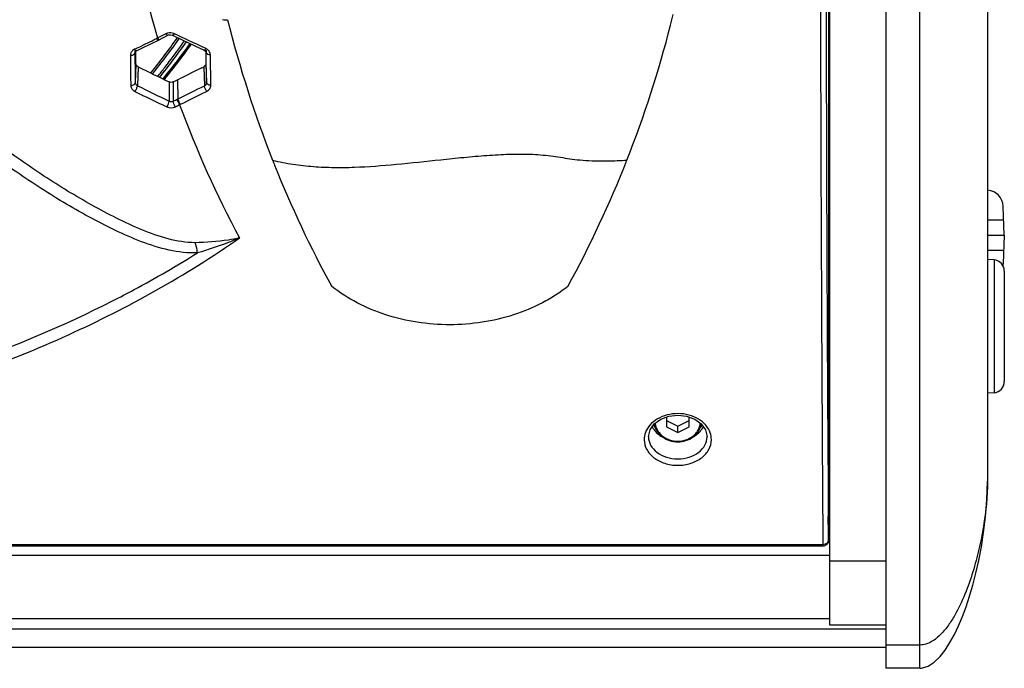
# Model space of a CAD drawing. Extents: x -776 to 1877, y -681 to 959.
# Drawn here: x 254 to 429, y 465 to 580 of the extents above; entities that cross this region are included whole.
import ezdxf

# ---------------------------------------------------------------- set-up
doc = ezdxf.new("R2010")
doc.units = 0
doc.header["$LTSCALE"] = 65.395
doc.layers.get('0').update_dxf_attribs({"linetype": 'CONTINUOUS'})
doc.layers.add('02___PRT_ALL_AXES', color=7, linetype='CONTINUOUS')

msp = doc.modelspace()

# ---------------------------------------------------------------- linework, layer by layer
at = {"color": 9, "linetype": 'Continuous'}
for p, q in [((414.04, 465.27), (414.04, 935.39)), ((278.82, 577.21), (278.66, 577.13)), ((279.64, 577.62), (278.82, 577.21)), ((280.14, 577.87), (279.64, 577.62)), ((278.52, 577.06), (278.45, 577.02)), ((278.59, 577.09), (278.52, 577.06)), ((278.66, 577.13), (278.59, 577.09)), ((282.51, 577.03), (282.42, 576.9)), ((274.74, 575.22), (274.56, 575.13)), ((274.6, 574.5), (274.6, 574.48)), ((287.26, 575.23), (287.1, 575.3)), ((287.28, 574.55), (287.28, 574.56)), ((287.35, 569.16), (287.28, 574.55)), ((288.1, 568.75), (288.03, 574.14)), ((274.81, 572.55), (274.68, 569.17)), ((275.19, 572.01), (275.07, 568.66)), ((286.86, 572), (286.99, 568.65)), ((287.23, 572.55), (287.35, 569.16)), ((279.99, 569.92), (279.82, 569.71)), ((280.69, 569.34), (280.69, 565.93)), ((281.44, 569.34), (281.44, 565.92)), ((282.32, 566.35), (282.25, 569.73)), ((282.19, 566.29), (282.32, 566.35)), ((282.57, 565.29), (282.7, 565.36)), ((426.04, 542.14), (426.04, 542.19)), ((426.04, 542.14), (426.04, 542.08)), ((427.21, 537.74), (427.21, 514.17)), ((376.25, 506.4), (376.25, 506.47)), ((376.26, 506.33), (376.25, 506.4)), ((397.8, 489.31), (397.78, 492.18)), ((397.81, 487.94), (397.8, 489.31)), ((397.87, 489.38), (397.81, 487.94)), ((397.81, 487.94), (397.81, 487.91)), ((155.27, 487.25), (396.81, 487.25)), ((396.81, 486.95), (396.81, 487.25)), ((398.04, 474.03), (-95.96, 474.03)), ((408.04, 472.19), (-105.96, 472.19)), ((414.04, 469.39), (408.04, 469.39))]:
    msp.add_line(p, q, dxfattribs=at)
at = {"color": 7, "linetype": 'Continuous'}
for p, q in [((426.04, 905.39), (426.04, 498.49)), ((408.04, 465.27), (408.04, 822.84)), ((398.04, 472.93), (398.04, 820.79)), ((397.87, 489.38), (397.87, 807.9)), ((278.78, 576.76), (280.47, 577.61)), ((280.47, 577.61), (280.59, 577.66)), ((280.59, 577.66), (280.92, 577.7)), ((282.1, 577.1), (282.17, 577.21)), ((277.55, 576.16), (278.78, 576.76)), ((274.62, 574.89), (274.6, 574.48)), ((274.75, 574.77), (274.91, 574.87)), ((274.78, 574.51), (274.78, 574.79)), ((274.78, 574.24), (274.78, 574.51)), ((274.81, 572.55), (274.78, 574.24)), ((286.94, 574.96), (287.11, 574.85)), ((287.11, 574.85), (287.24, 574.7)), ((287.19, 574.75), (287.2, 574.53)), ((287.2, 574.53), (287.22, 572.9)), ((287.24, 574.7), (287.28, 574.56)), ((287.26, 574.97), (287.28, 574.55)), ((287.22, 572.9), (287.23, 572.55)), ((279.57, 569.82), (279.81, 570.12)), ((279.99, 569.98), (279.78, 569.72)), ((429.04, 542.14), (428.86, 547.24)), ((426.04, 542.14), (429.04, 542.14)), ((429.04, 542.14), (428.86, 537.03)), ((429.04, 535.75), (429.04, 516.16)), ((369.04, 509.87), (369.04, 508.13)), ((369.04, 509.27), (371.04, 508.24)), ((371.04, 508.24), (373.04, 509.27)), ((373.04, 508.13), (373.04, 509.87)), ((369.04, 508.13), (371.04, 507.1)), ((371.04, 507.1), (371.04, 508.24)), ((371.04, 507.1), (373.04, 508.13)), ((397.87, 492.27), (398.04, 492.27)), ((397.87, 491.83), (398.04, 491.83)), ((397.81, 487.91), (397.87, 489.34)), ((397.87, 489.35), (397.87, 489.38)), ((396.81, 486.95), (155.27, 486.95)), ((-95.96, 485.33), (398.04, 485.33)), ((408.04, 484.26), (398.04, 484.26)), ((408.04, 472.93), (398.04, 472.93)), ((408.04, 468.97), (-105.96, 468.97)), ((414.04, 465.27), (408.04, 465.27))]:
    msp.add_line(p, q, dxfattribs=at)
for points in [[(280.92, 577.7), (281.23, 577.65), (281.31, 577.62)], [(281.31, 577.62), (283.02, 576.81), (285.29, 575.74), (286.94, 574.96)], [(274.91, 574.87), (275.87, 575.34), (277.55, 576.16)], [(274.6, 574.5), (274.64, 574.63), (274.75, 574.77)], [(365.83, 506.41), (366.11, 507.6), (366.87, 508.66), (368.03, 509.5), (369.47, 510.03), (371.04, 510.21), (372.62, 510.03), (374.05, 509.5), (375.21, 508.66), (375.97, 507.6), (376.25, 506.41)], [(414.04, 465.27), (414.31, 465.28), (415.5, 465.63), (416.61, 466.35), (417.62, 467.34), (418.54, 468.51), (419.39, 469.83), (420.18, 471.27), (420.92, 472.81), (421.6, 474.45), (422.25, 476.2), (422.87, 478.06), (423.45, 480.04), (423.99, 482.15), (424.5, 484.4), (424.96, 486.81), (425.37, 489.39), (425.7, 492.17), (425.94, 495.18), (426.04, 498.46)]]:
    msp.add_lwpolyline(points, dxfattribs=at)
at = {"color": 9, "linetype": 'Continuous'}
for centre, radius, start, end in [((23616.06, 631.79), 23219.73, 179.993597, 180.185864), ((23539.12, 632.24), 23141.79, 179.993586, 180.186176), ((463.35, 631.52), 192.54, 191.2495, 196.409), ((168.97, 630.97), 207.31, 345.5943, 346.1342), ((488.65, 630.05), 203.73, 194.1146, 201.4777), ((173.83, 629.6), 202.26, 338.497, 345.6284), ((280.86, 576.41), 1.63, 108.7581, 116.5108), ((280.88, 576.35), 1.69, 105.1591, 108.7933), ((280.93, 576.4), 1.64, 64.7398, 71.4961), ((182.94, 767.64), 213.2, 295.5052, 295.6861), ((160.44, 814.18), 264.89, 295.71, 296.4555), ((169.37, 657.66), 138.93, 321.2654, 324.4584), ((169.44, 659.41), 142.23, 321.0101, 324.1064), ((169.95, 657.37), 139.29, 322.6833, 324.5567), ((168.83, 658.23), 140.7, 321.3171, 322.1468), ((169.32, 657.85), 140.08, 322.147, 322.6845), ((445.44, 912.2), 383.47, 243.6213, 244.5551), ((446.5, 917.9), 390.16, 243.8639, 244.7864), ((204.52, 724), 175.8, 295.9466, 296.218), ((202.36, 728.8), 182.12, 295.8672, 296.1316), ((456.76, 629.45), 185.64, 200.2202, 208.2295), ((16913.35, 607.62), 16516.97, 180.177471, 180.417573), ((17119.55, 609.38), 16722.18, 180.179335, 180.401559), ((484.53, 628.57), 199.35, 201.5145, 201.7974), ((483.06, 627.94), 197.75, 201.7868, 208.6887), ((177.95, 627.97), 197.83, 331.3132, 338.4973), ((368.75, 506.35), 2.92, 178.9365, 180.404), ((368.76, 506.35), 2.93, 177.7581, 178.9366)]:
    msp.add_arc(centre, radius, start, end, dxfattribs=at)
at = {"color": 7, "linetype": 'Continuous'}
for centre, radius, start, end in [((169.18, 657.15), 138.42, 321.4514, 324.6687), ((169.35, 658.04), 140.54, 321.267, 324.4986), ((169.38, 659.9), 142.32, 320.8881, 323.9425), ((169.63, 659.39), 142.04, 320.9886, 324.0702), ((428, 879.23), 343.12, 243.5557, 244.576), ((275.22, 594.69), 25.5, 296.2624, 297.1547), ((215.19, 706.69), 152.49, 295.7508, 296.0915), ((212.26, 712.69), 159.17, 296.0864, 296.2097), ((425.86, 547.14), 3, 2, 84.9816), ((427.04, 535.75), 2, 0, 85), ((425.86, 537.14), 3, 351.0265, 358), ((427.04, 516.16), 2, 275, 360), ((370.44, 510.9), 4.49, 213.2524, 220.4641), ((371.64, 510.9), 4.49, 319.5352, 326.7479)]:
    msp.add_arc(centre, radius, start, end, dxfattribs=at)
at = {"color": 9, "linetype": 'Continuous'}
for points in [[(290.18, 580.43), (290.47, 580.33), (290.78, 580.31), (291.08, 580.37)], [(281.01, 578.04), (280.82, 578.05), (280.62, 578.03), (280.44, 577.98)], [(281.45, 577.95), (281.31, 578), (281.16, 578.03), (281.01, 578.04)], [(287.1, 575.3), (285.28, 576.16), (283.45, 577.02), (281.63, 577.88)], [(273.82, 574.05), (273.95, 574.05), (274.08, 574.07), (274.2, 574.1)], [(274.56, 575.13), (274.43, 575.07), (274.31, 574.99), (274.21, 574.9)], [(287.53, 575.06), (287.45, 575.13), (287.36, 575.18), (287.26, 575.23)], [(288.03, 574.14), (287.9, 574.14), (287.77, 574.16), (287.65, 574.2)], [(282.32, 566.35), (283.88, 567.12), (285.43, 567.89), (286.99, 568.65)], [(282.7, 565.36), (284.26, 566.13), (285.81, 566.89), (287.37, 567.66)], [(280.3, 564.92), (280.76, 564.7), (281.36, 564.71), (281.82, 564.93)], [(280.69, 565.93), (280.92, 565.83), (281.21, 565.82), (281.44, 565.92)], [(365.3, 507.1), (365.15, 506.7), (365.07, 506.27), (365.08, 505.84)], [(377.01, 505.84), (377.01, 506.25), (376.94, 506.66), (376.8, 507.05)], [(397.67, 487.6), (397.76, 487.69), (397.81, 487.82), (397.81, 487.94)]]:
    msp.add_open_spline(points, degree=3, dxfattribs=at)
for points, knots in [([(280.14, 577.87), (280.19, 577.79), (280.27, 577.68), (280.43, 577.58), (280.47, 577.61)], [0, 0, 0, 0, 0.662165, 1, 1, 1, 1]), ([(281.63, 577.88), (281.58, 577.8), (281.51, 577.7), (281.36, 577.59), (281.31, 577.62)], [0, 0, 0, 0, 0.666243, 1, 1, 1, 1]), ([(278.45, 577.02), (278.5, 576.94), (278.58, 576.84), (278.74, 576.74), (278.78, 576.76)], [0, 0, 0, 0, 0.661587, 1, 1, 1, 1]), ([(278.66, 577.13), (278.71, 577.05), (278.79, 576.95), (278.92, 576.85), (278.97, 576.86)], [0, 0, 0, 0, 0.642685, 1, 1, 1, 1]), ([(278.97, 576.86), (278.98, 576.86), (278.98, 576.86), (278.99, 576.87), (278.99, 576.87)], [0, 0, 0, 0, 0.504622, 1, 1, 1, 1]), ([(274.21, 574.9), (274.09, 574.79), (273.88, 574.53), (273.81, 574.21), (273.82, 574.05)], [0, 0, 0, 0, 0.511765, 1, 1, 1, 1]), ([(273.82, 574.05), (273.82, 573.61), (273.84, 571.83), (273.86, 570.05), (273.87, 568.73)], [0, 0, 0, 0, 0.251705, 1, 1, 1, 1]), ([(274.2, 574.1), (274.26, 574.12), (274.43, 574.19), (274.6, 574.35), (274.6, 574.48)], [0, 0, 0, 0, 0.312379, 1, 1, 1, 1]), ([(274.56, 575.13), (274.61, 575.05), (274.7, 574.95), (274.84, 574.86), (274.89, 574.87)], [0, 0, 0, 0, 0.633183, 1, 1, 1, 1]), ([(274.6, 574.48), (274.61, 574.03), (274.64, 572.26), (274.66, 570.49), (274.68, 569.17)], [0, 0, 0, 0, 0.25169, 1, 1, 1, 1]), ([(274.89, 574.87), (274.89, 574.87), (274.9, 574.87), (274.91, 574.87), (274.91, 574.87)], [0, 0, 0, 0, 0.503202, 1, 1, 1, 1]), ([(286.96, 574.96), (286.95, 574.96), (286.95, 574.96), (286.94, 574.96), (286.94, 574.96)], [0, 0, 0, 0, 0.504238, 1, 1, 1, 1]), ([(287.26, 575.23), (287.21, 575.15), (287.13, 575.05), (287.01, 574.95), (286.96, 574.96)], [0, 0, 0, 0, 0.64658, 1, 1, 1, 1]), ([(287.65, 574.2), (287.6, 574.21), (287.44, 574.27), (287.28, 574.42), (287.28, 574.55)], [0, 0, 0, 0, 0.31402, 1, 1, 1, 1]), ([(288.03, 574.14), (288.02, 574.32), (287.93, 574.68), (287.68, 574.95), (287.53, 575.06)], [0, 0, 0, 0, 0.484646, 1, 1, 1, 1]), ([(273.87, 568.73), (273.97, 568.72), (274.28, 568.74), (274.68, 568.95), (274.68, 569.17)], [0, 0, 0, 0, 0.315154, 1, 1, 1, 1]), ([(273.87, 568.73), (273.87, 568.51), (274.04, 568.04), (274.42, 567.75), (274.64, 567.64)], [0, 0, 0, 0, 0.472211, 1, 1, 1, 1]), ([(274.64, 567.64), (274.76, 567.81), (274.9, 568.08), (275.03, 568.43), (275.07, 568.59), (275.07, 568.66)], [0, 0, 0, 0, 0.558007, 0.816235, 1, 1, 1, 1]), ([(274.68, 569.17), (274.68, 569.12), (274.73, 568.9), (274.91, 568.74), (275.07, 568.66)], [0, 0, 0, 0, 0.222885, 1, 1, 1, 1]), ([(287.37, 567.66), (287.25, 567.82), (287.09, 568.14), (286.97, 568.5), (286.99, 568.65)], [0, 0, 0, 0, 0.56099, 1, 1, 1, 1]), ([(286.99, 568.65), (287.09, 568.7), (287.28, 568.84), (287.36, 569.06), (287.35, 569.16)], [0, 0, 0, 0, 0.53166, 1, 1, 1, 1]), ([(288.1, 568.75), (288.01, 568.75), (287.73, 568.77), (287.36, 568.96), (287.35, 569.16)], [0, 0, 0, 0, 0.321483, 1, 1, 1, 1]), ([(287.37, 567.66), (287.58, 567.77), (287.96, 568.07), (288.11, 568.53), (288.1, 568.75)], [0, 0, 0, 0, 0.521698, 1, 1, 1, 1]), ([(280.3, 564.92), (280.42, 565.09), (280.57, 565.41), (280.7, 565.77), (280.69, 565.93)], [0, 0, 0, 0, 0.559685, 1, 1, 1, 1]), ([(281.82, 564.93), (281.7, 565.09), (281.54, 565.41), (281.42, 565.77), (281.44, 565.92)], [0, 0, 0, 0, 0.559878, 1, 1, 1, 1]), ([(282.57, 565.29), (282.45, 565.46), (282.29, 565.78), (282.17, 566.13), (282.19, 566.29)], [0, 0, 0, 0, 0.560541, 1, 1, 1, 1]), ([(282.7, 565.36), (282.58, 565.52), (282.42, 565.84), (282.3, 566.2), (282.32, 566.35)], [0, 0, 0, 0, 0.560553, 1, 1, 1, 1]), ([(285.31, 540.8), (283.7, 540.79), (280.44, 541.35), (275.83, 543.02), (271.34, 545.11), (265.49, 548.22), (258.39, 552.54), (252.95, 556.37), (250.28, 558.35)], [0, 0, 0, 0, 0.122218, 0.246387, 0.371309, 0.496523, 0.747729, 1, 1, 1, 1]), ([(285.71, 538.99), (284.03, 538.92), (280.62, 539.33), (275.75, 540.9), (271.02, 542.98), (266.4, 545.36), (261.87, 547.95), (255.93, 551.66), (251.63, 554.68), (248.81, 556.77)], [0, 0, 0, 0, 0.121378, 0.244659, 0.369156, 0.494403, 0.620182, 0.746421, 1, 1, 1, 1]), ([(299.07, 555.46), (300.26, 555.13), (302.68, 554.67), (306.32, 554.28), (309.97, 554.12), (314.88, 554.19), (321.21, 554.69), (327.68, 555.41), (333.03, 555.95), (337.09, 556.31), (341.02, 556.53), (344.2, 556.56), (346.66, 556.4), (348.45, 556.22), (350.17, 555.97), (351.89, 555.68), (353.76, 555.44), (356.01, 555.31), (358.8, 555.29), (360.86, 555.38), (362.01, 555.46)], [0, 0, 0, 0, 0.058517, 0.116478, 0.173902, 0.231476, 0.349684, 0.475123, 0.540199, 0.605128, 0.668222, 0.727097, 0.756027, 0.785051, 0.812337, 0.838953, 0.867607, 0.901959, 0.945603, 1, 1, 1, 1]), ([(426.04, 544.83), (426.23, 544.84), (426.6, 544.85), (427.14, 544.86), (427.64, 544.87), (428.07, 544.87), (428.39, 544.87), (428.6, 544.86), (428.72, 544.86), (428.81, 544.85), (428.88, 544.85), (428.92, 544.84), (428.95, 544.83), (428.95, 544.83)], [0, 0, 0, 0, 0.196342, 0.384255, 0.556703, 0.707491, 0.831007, 0.881089, 0.92275, 0.955644, 0.979468, 0.994112, 1, 1, 1, 1]), ([(155.37, 501.77), (167.85, 501.95), (192.66, 503.82), (228.84, 511.26), (262.84, 523.4), (283.66, 534.97), (293.21, 541.65)], [0, 0, 0, 0, 0.257668, 0.511783, 0.759761, 1, 1, 1, 1]), ([(293.21, 541.65), (292.55, 541.5), (289.94, 541.01), (287.28, 540.82), (285.31, 540.8)], [0, 0, 0, 0, 0.255044, 1, 1, 1, 1]), ([(285.71, 538.99), (285.69, 539.16), (285.63, 539.77), (285.49, 540.39), (285.31, 540.8)], [0, 0, 0, 0, 0.270794, 1, 1, 1, 1]), ([(293.21, 541.65), (292.59, 541.38), (290.13, 540.39), (287.6, 539.55), (285.71, 538.99)], [0, 0, 0, 0, 0.253952, 1, 1, 1, 1]), ([(270.64, 530.47), (271.94, 531.12), (277.05, 533.79), (282.05, 536.69), (285.71, 538.99)], [0, 0, 0, 0, 0.251603, 1, 1, 1, 1]), ([(428.95, 539.44), (428.95, 539.44), (428.92, 539.43), (428.88, 539.42), (428.81, 539.42), (428.72, 539.41), (428.6, 539.41), (428.39, 539.4), (428.07, 539.4), (427.64, 539.4), (427.14, 539.41), (426.6, 539.42), (426.23, 539.43), (426.04, 539.44)], [0, 0, 0, 0, 0.005888, 0.020532, 0.044356, 0.07725, 0.118911, 0.168993, 0.292509, 0.443297, 0.615744, 0.803658, 1, 1, 1, 1]), ([(351.49, 533.01), (350.79, 532.48), (349.35, 531.44), (346.2, 529.63), (340.11, 527.1), (332.43, 525.95), (324.77, 526.53), (319.21, 527.84), (314.07, 529.95), (311.01, 531.95), (309.59, 533.01)], [0, 0, 0, 0, 0.058968, 0.119239, 0.243115, 0.499485, 0.629097, 0.756714, 0.880713, 1, 1, 1, 1]), ([(155.35, 504), (165.5, 504.15), (185.7, 505.44), (215.42, 510.42), (243.96, 518.49), (262.03, 526.09), (270.64, 530.47)], [0, 0, 0, 0, 0.255382, 0.50833, 0.757002, 1, 1, 1, 1]), ([(376.8, 507.05), (376.63, 507.54), (376.05, 508.5), (374.71, 509.59), (373, 510.3), (371.08, 510.55), (369.15, 510.31), (367.42, 509.62), (366.07, 508.54), (365.48, 507.59), (365.3, 507.1)], [0, 0, 0, 0, 0.109846, 0.23037, 0.361558, 0.499368, 0.637308, 0.768839, 0.889788, 1, 1, 1, 1]), ([(367.01, 508.77), (367.04, 508.55), (367.14, 508.12), (367.42, 507.5), (367.82, 506.94), (368.5, 506.29), (369.58, 505.71), (370.55, 505.55), (371.04, 505.55)], [0, 0, 0, 0, 0.118005, 0.237514, 0.359213, 0.483472, 0.738453, 1, 1, 1, 1]), ([(371.04, 505.55), (371.53, 505.55), (372.5, 505.71), (373.58, 506.29), (374.26, 506.94), (374.66, 507.5), (374.94, 508.12), (375.04, 508.55), (375.07, 508.77)], [0, 0, 0, 0, 0.261547, 0.516528, 0.640787, 0.762486, 0.881995, 1, 1, 1, 1]), ([(365.08, 505.84), (365.08, 505.24), (365.42, 503.99), (366.78, 502.49), (368.74, 501.51), (371.04, 501.17), (373.34, 501.51), (375.3, 502.49), (376.66, 503.99), (377, 505.24), (377.01, 505.84)], [0, 0, 0, 0, 0.107911, 0.225913, 0.358004, 0.49995, 0.64191, 0.774022, 0.892055, 1, 1, 1, 1]), ([(365.82, 506.33), (365.83, 505.83), (366.13, 504.76), (367.32, 503.48), (369.03, 502.64), (371.04, 502.35), (373.05, 502.64), (374.76, 503.48), (375.95, 504.76), (376.25, 505.83), (376.26, 506.33)], [0, 0, 0, 0, 0.106068, 0.223263, 0.356088, 0.49995, 0.643826, 0.776672, 0.893899, 1, 1, 1, 1]), ([(426.04, 498.49), (426.04, 495.8), (425.63, 491.72), (424.58, 486.37), (423.5, 482.35), (422.11, 478.42), (420.63, 475.26), (419.15, 472.9), (417.82, 471.26), (416.19, 469.87), (414.76, 469.39), (414.04, 469.39)], [0, 0, 0, 0, 0.243709, 0.368093, 0.49332, 0.619016, 0.744841, 0.807795, 0.870845, 0.934467, 1, 1, 1, 1]), ([(396.81, 487.25), (396.98, 487.26), (397.3, 487.3), (397.58, 487.48), (397.67, 487.6)], [0, 0, 0, 0, 0.531401, 1, 1, 1, 1])]:
    msp.add_open_spline(points, degree=3, knots=knots, dxfattribs=at)
at = {"color": 7, "linetype": 'Continuous'}
for points, knots in [([(275.19, 572.01), (275.08, 572.06), (274.9, 572.21), (274.81, 572.44), (274.81, 572.55)], [0, 0, 0, 0, 0.527702, 1, 1, 1, 1]), ([(287.23, 572.55), (287.23, 572.44), (287.15, 572.21), (286.96, 572.06), (286.86, 572)], [0, 0, 0, 0, 0.47208, 1, 1, 1, 1]), ([(366.47, 508.16), (366.57, 507.97), (367.03, 507.25), (367.7, 506.66), (368.26, 506.34)], [0, 0, 0, 0, 0.245404, 1, 1, 1, 1]), ([(366.85, 508.63), (366.89, 508.41), (367.01, 507.97), (367.33, 507.36), (367.76, 506.8), (368.47, 506.16), (369.56, 505.6), (370.55, 505.44), (371.04, 505.44)], [0, 0, 0, 0, 0.118798, 0.239046, 0.361261, 0.485703, 0.740061, 1, 1, 1, 1]), ([(371.04, 505.44), (371.53, 505.44), (372.52, 505.6), (373.61, 506.16), (374.32, 506.8), (374.75, 507.36), (375.07, 507.97), (375.19, 508.41), (375.23, 508.63)], [0, 0, 0, 0, 0.25994, 0.514298, 0.63874, 0.760954, 0.881202, 1, 1, 1, 1]), ([(373.82, 506.34), (374.01, 506.45), (374.72, 506.93), (375.31, 507.6), (375.61, 508.16)], [0, 0, 0, 0, 0.257007, 1, 1, 1, 1]), ([(397.81, 487.91), (397.8, 487.66), (397.58, 487.15), (397.06, 486.95), (396.81, 486.95)], [0, 0, 0, 0, 0.499682, 1, 1, 1, 1])]:
    msp.add_open_spline(points, degree=3, knots=knots, dxfattribs=at)
for points in [[(286.5, 571.83), (285.19, 571.18), (283.88, 570.53), (282.56, 569.88)], [(281.44, 569.34), (281.21, 569.23), (280.91, 569.23), (280.69, 569.34)]]:
    msp.add_open_spline(points, degree=3, dxfattribs=at)
at = {"layer": '02___PRT_ALL_AXES', "color": 7, "linetype": 'Continuous'}
for p, q in [((427.21, 537.74), (426.04, 537.84)), ((427.21, 514.17), (426.04, 514.07))]:
    msp.add_line(p, q, dxfattribs=at)

doc.saveas('drawing.dxf')
